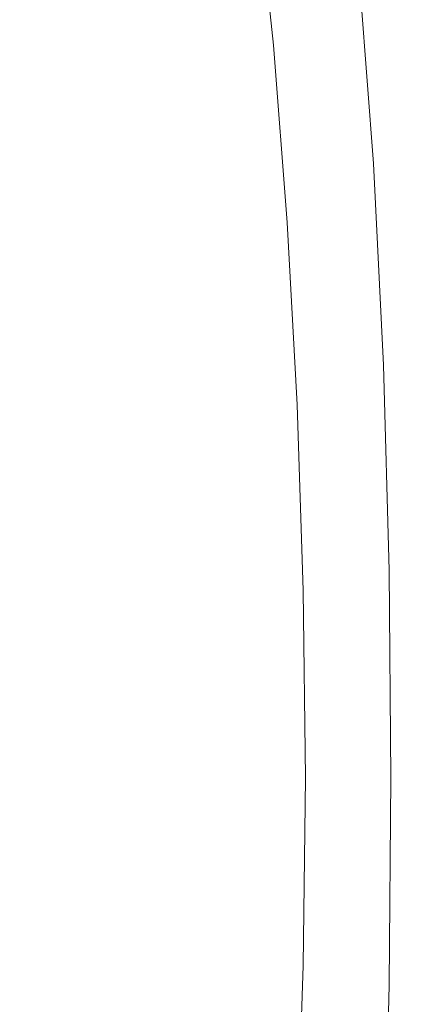
# Model space of a CAD drawing. Extents: x -61 to 61, y -140 to 24.
# Drawn here: x -58 to -55, y -1 to 5 of the extents above; entities that cross this region are included whole.
import ezdxf

# ---------------------------------------------------------------- set-up
doc = ezdxf.new("R2010")
doc.units = 0
doc.header["$LTSCALE"] = 500
doc.header["$MEASUREMENT"] = 0
doc.layers.add('FERRO_CHROM', color=7, linetype='Continuous')
doc.layers.add('FERRO_CIEPLA', color=7, linetype='Continuous')

msp = doc.modelspace()

# ---------------------------------------------------------------- linework, layer by layer
at = {"layer": 'FERRO_CHROM', "lineweight": 0}
for points, invisible_edges in [([(-57.5327, 5.0977, 40.2135), (-57.5898, 5.8796, 39.8791), (-57.8042, 5.5766, 39.2209), (-57.7911, 4.7628, 39.3967)], 15), ([(-56.9743, 4.8573, 41.8698), (-57.0724, 5.7605, 41.4033), (-57.2941, 5.4412, 40.8733), (-57.2133, 4.559, 41.2773)], 15), ([(-56.1215, 4.5442, 43.6739), (-55.9879, 4.6327, 43.8633), (-56.0972, 5.7095, 43.3679), (-56.2288, 5.6004, 43.1879)], 13), ([(-56.2786, 4.4376, 43.4448), (-56.1215, 4.5442, 43.6739), (-56.2288, 5.6004, 43.1879), (-56.3832, 5.4708, 42.9707)], 15), ([(-57.2133, 4.559, 41.2773), (-57.2941, 5.4412, 40.8733), (-57.5327, 5.0977, 40.2135), (-57.475, 4.219, 40.5336)], 15), ([(-56.4589, 4.3033, 43.1517), (-56.2786, 4.4376, 43.4448), (-56.3832, 5.4708, 42.9707), (-56.5595, 5.3104, 42.6937)], 15), ([(-56.6617, 4.1318, 42.7705), (-56.4589, 4.3033, 43.1517), (-56.5595, 5.3104, 42.6937), (-56.7568, 5.1093, 42.3342)], 15), ([(-53.6623, 5.2602, 17.5785), (-53.7352, 4.901, 17.4575), (-55.3516, 4.7584, 17.759), (-55.2635, 5.1934, 17.9087)], 15), ([(-56.597, 5.101, 18.2272), (-55.2635, 5.1934, 17.9087), (-55.3516, 4.7584, 17.759), (-56.6707, 4.5956, 18.0414)], 15), ([(-54.9196, 5.2143, 45.0753), (-55.2314, 5.1662, 45.0204), (-55.1459, 3.92, 45.455), (-54.855, 3.9471, 45.5104)], 15), ([(-56.6617, 4.1318, 42.7705), (-56.7568, 5.1093, 42.3342), (-56.9743, 4.8573, 41.8698), (-56.8869, 3.9133, 42.2772)], 15), ([(-55.2314, 5.1662, 45.0204), (-55.4486, 5.1224, 44.9564), (-55.3559, 3.8846, 45.39), (-55.1459, 3.92, 45.455)], 13), ([(-57.475, 4.219, 40.5336), (-57.5327, 5.0977, 40.2135), (-57.7911, 4.7628, 39.3967), (-57.7606, 3.8418, 39.6155)], 15), ([(-57.7049, 4.9614, 18.5327), (-56.597, 5.101, 18.2272), (-56.6707, 4.5956, 18.0414), (-57.732, 4.375, 18.2932)], 15), ([(-56.8869, 3.9133, 42.2772), (-56.9743, 4.8573, 41.8698), (-57.2133, 4.559, 41.2773), (-57.1347, 3.6398, 41.6514)], 15), ([(-53.7352, 4.901, 17.4575), (-53.829, 4.526, 17.3654), (-55.4861, 4.2839, 17.6404), (-55.3516, 4.7584, 17.759)], 15), ([(-56.6707, 4.5956, 18.0414), (-55.3516, 4.7584, 17.759), (-55.4861, 4.2839, 17.6404), (-56.7793, 4.0472, 17.8864)], 15), ([(-56.1215, 4.5442, 43.6739), (-56.0364, 3.4454, 44.0596), (-55.9011, 3.5125, 44.2565), (-55.9879, 4.6327, 43.8633)], 11), ([(-57.732, 4.375, 18.2932), (-56.6707, 4.5956, 18.0414), (-56.7793, 4.0472, 17.8864), (-57.7778, 3.7722, 18.0948)], 15), ([(-57.1347, 3.6398, 41.6514), (-57.2133, 4.559, 41.2773), (-57.475, 4.219, 40.5336), (-57.4056, 3.3032, 40.8729)], 15), ([(-56.2786, 4.4376, 43.4448), (-56.195, 3.3638, 43.8229), (-56.0364, 3.4454, 44.0596), (-56.1215, 4.5442, 43.6739)], 15), ([(-53.829, 4.526, 17.3654), (-53.8248, 4.1935, 17.3003), (-55.7205, 3.6877, 17.5607), (-55.4861, 4.2839, 17.6404)], 15), ([(-56.4589, 4.3033, 43.1517), (-56.3763, 3.2595, 43.5232), (-56.195, 3.3638, 43.8229), (-56.2786, 4.4376, 43.4448)], 15), ([(-56.6617, 4.1318, 42.7705), (-56.5796, 3.1247, 43.1369), (-56.3763, 3.2595, 43.5232), (-56.4589, 4.3033, 43.1517)], 15), ([(-56.7793, 4.0472, 17.8864), (-55.4861, 4.2839, 17.6404), (-55.7205, 3.6877, 17.5607), (-56.9685, 3.4072, 17.7774)], 15), ([(-57.4056, 3.3032, 40.8729), (-57.475, 4.219, 40.5336), (-57.7606, 3.8418, 39.6155), (-57.7001, 2.8952, 39.9215)], 15), ([(-53.6033, 3.9617, 17.2603), (-55.0926, 3.4601, 17.4643), (-55.7205, 3.6877, 17.5607), (-53.8248, 4.1935, 17.3003)], 15), ([(-56.6617, 4.1318, 42.7705), (-56.8869, 3.9133, 42.2772), (-56.8041, 2.951, 42.6408), (-56.5796, 3.1247, 43.1369)], 15), ([(-57.7778, 3.7722, 18.0948), (-56.7793, 4.0472, 17.8864), (-56.9685, 3.4072, 17.7774), (-57.856, 3.1207, 17.9421)], 15), ([(-54.855, 3.9471, 45.5104), (-55.1459, 3.92, 45.455), (-55.0973, 2.6349, 45.769), (-54.8438, 2.6427, 45.819)], 15), ([(-53.2842, 3.7864, 17.2443), (-54.6649, 3.2986, 17.438), (-55.0926, 3.4601, 17.4643), (-53.6033, 3.9617, 17.2603)], 15), ([(-56.8869, 3.9133, 42.2772), (-57.1347, 3.6398, 41.6514), (-57.049, 2.7193, 42.0214), (-56.8041, 2.951, 42.6408)], 15), ([(-55.1459, 3.92, 45.455), (-55.3559, 3.8846, 45.39), (-55.2924, 2.6101, 45.7052), (-55.0973, 2.6349, 45.769)], 13), ([(-57.2841, 2.6266, 17.7296), (-56.9685, 3.4072, 17.7774), (-55.7205, 3.6877, 17.5607), (-56.6063, 2.7535, 17.6355)], 15), ([(-56.085, 2.7278, 17.5877), (-56.6063, 2.7535, 17.6355), (-55.7205, 3.6877, 17.5607), (-55.0926, 3.4601, 17.4643)], 15), ([(-57.1347, 3.6398, 41.6514), (-57.4056, 3.3032, 40.8729), (-57.3134, 2.4102, 41.2651), (-57.049, 2.7193, 42.0214)], 15), ([(-56.0364, 3.4454, 44.0596), (-55.9743, 2.3146, 44.3406), (-55.8378, 2.3597, 44.543), (-55.9011, 3.5125, 44.2565)], 11), ([(-56.195, 3.3638, 43.8229), (-56.1336, 2.2594, 44.0999), (-55.9743, 2.3146, 44.3406), (-56.0364, 3.4454, 44.0596)], 15), ([(-55.6621, 2.6219, 17.5728), (-56.085, 2.7278, 17.5877), (-55.0926, 3.4601, 17.4643), (-54.6649, 3.2986, 17.438)], 15), ([(-57.9801, 2.3882, 17.8399), (-57.856, 3.1207, 17.9421), (-56.9685, 3.4072, 17.7774), (-57.2841, 2.6266, 17.7296)], 15), ([(-56.3763, 3.2595, 43.5232), (-56.3143, 2.1883, 43.7996), (-56.1336, 2.2594, 44.0999), (-56.195, 3.3638, 43.8229)], 15), ([(-57.4056, 3.3032, 40.8729), (-57.7001, 2.8952, 39.9215), (-57.5965, 2.0045, 40.3586), (-57.3134, 2.4102, 41.2651)], 15), ([(-56.5796, 3.1247, 43.1369), (-56.515, 2.0954, 43.4182), (-56.3143, 2.1883, 43.7996), (-56.3763, 3.2595, 43.5232)], 15), ([(-55.2795, 2.5083, 17.5771), (-55.6621, 2.6219, 17.5728), (-54.6649, 3.2986, 17.438), (-54.2956, 3.1493, 17.4382)], 15), ([(-56.5796, 3.1247, 43.1369), (-56.8041, 2.951, 42.6408), (-56.7343, 1.975, 42.9344), (-56.515, 2.0954, 43.4182)], 15), ([(-54.8924, 2.381, 17.5869), (-55.2795, 2.5083, 17.5771), (-54.2956, 3.1493, 17.4382), (-53.9389, 2.9933, 17.4491)], 15), ([(-56.8041, 2.951, 42.6408), (-57.049, 2.7193, 42.0214), (-56.9692, 1.8036, 42.3446), (-56.7343, 1.975, 42.9344)], 15), ([(-57.5967, 1.7664, 17.7152), (-57.2841, 2.6266, 17.7296), (-56.6063, 2.7535, 17.6355), (-57.1051, 1.8504, 17.6705)], 15), ([(-56.6935, 1.8571, 17.655), (-57.1051, 1.8504, 17.6705), (-56.6063, 2.7535, 17.6355), (-56.085, 2.7278, 17.5877)], 15), ([(-57.049, 2.7193, 42.0214), (-57.3134, 2.4102, 41.2651), (-57.2165, 1.558, 41.6452), (-56.9692, 1.8036, 42.3446)], 15), ([(-56.3238, 1.8123, 17.6588), (-56.6935, 1.8571, 17.655), (-56.085, 2.7278, 17.5877), (-55.6621, 2.6219, 17.5728)], 15), ([(-58.1039, 1.6066, 17.7775), (-57.9801, 2.3882, 17.8399), (-57.2841, 2.6266, 17.7296), (-57.5967, 1.7664, 17.7152)], 15), ([(-55.9579, 1.7418, 17.6718), (-56.3238, 1.8123, 17.6588), (-55.6621, 2.6219, 17.5728), (-55.2795, 2.5083, 17.5771)], 15), ([(-55.0973, 2.6349, 45.769), (-55.2924, 2.6101, 45.7052), (-55.256, 1.3112, 45.8976), (-55.076, 1.3239, 45.9595)], 13), ([(-54.8438, 2.6427, 45.819), (-55.0973, 2.6349, 45.769), (-55.076, 1.3239, 45.9595), (-54.8477, 1.3248, 46.0046)], 15), ([(-55.5608, 1.6522, 17.6838), (-55.9579, 1.7418, 17.6718), (-55.2795, 2.5083, 17.5771), (-54.8924, 2.381, 17.5869)], 15), ([(-57.3134, 2.4102, 41.2651), (-57.5965, 2.0045, 40.3586), (-57.4724, 1.1958, 40.8394), (-57.2165, 1.558, 41.6452)], 15), ([(-55.5608, 1.6522, 17.6838), (-54.8924, 2.381, 17.5869), (-54.4559, 2.2345, 17.5886), (-55.0978, 1.5496, 17.6848)], 15), ([(-56.1336, 2.2594, 44.0999), (-56.0957, 1.1348, 44.2704), (-55.9363, 1.1626, 44.5126), (-55.9743, 2.3146, 44.3406)], 15), ([(-55.9743, 2.3146, 44.3406), (-55.9363, 1.1626, 44.5126), (-55.7991, 1.1853, 44.7183), (-55.8378, 2.3597, 44.543)], 11), ([(-56.3143, 2.1883, 43.7996), (-56.2752, 1.0987, 43.9723), (-56.0957, 1.1348, 44.2704), (-56.1336, 2.2594, 44.0999)], 15), ([(-56.515, 2.0954, 43.4182), (-56.4725, 1.0514, 43.5992), (-56.2752, 1.0987, 43.9723), (-56.3143, 2.1883, 43.7996)], 15), ([(-55.0978, 1.5496, 17.6848), (-54.4559, 2.2345, 17.5886), (-53.9572, 2.0808, 17.5767), (-54.5381, 1.4475, 17.6676)], 15), ([(-56.515, 2.0954, 43.4182), (-56.7343, 1.975, 42.9344), (-56.6858, 0.9898, 43.1316), (-56.4725, 1.0514, 43.5992)], 15), ([(-57.8974, 1.4828, 39.2884), (-57.7332, 0.6746, 39.9303), (-57.4724, 1.1958, 40.8394), (-57.5965, 2.0045, 40.3586)], 15), ([(-56.7343, 1.975, 42.9344), (-56.9692, 1.8036, 42.3446), (-56.9082, 0.899, 42.5783), (-56.6858, 0.9898, 43.1316)], 15), ([(-57.7769, 0.8878, 17.7066), (-57.5967, 1.7664, 17.7152), (-57.1051, 1.8504, 17.6705), (-57.3799, 0.9296, 17.6878)], 15), ([(-57.0309, 0.9401, 17.6905), (-57.3799, 0.9296, 17.6878), (-57.1051, 1.8504, 17.6705), (-56.6935, 1.8571, 17.655)], 15), ([(-56.6981, 0.9254, 17.706), (-57.0309, 0.9401, 17.6905), (-56.6935, 1.8571, 17.655), (-56.3238, 1.8123, 17.6588)], 15), ([(-56.3497, 0.8918, 17.7257), (-56.6981, 0.9254, 17.706), (-56.3238, 1.8123, 17.6588), (-55.9579, 1.7418, 17.6718)], 15), ([(-56.9692, 1.8036, 42.3446), (-57.2165, 1.558, 41.6452), (-57.1329, 0.7644, 41.9481), (-56.9082, 0.899, 42.5783)], 15), ([(-55.954, 0.8455, 17.7409), (-56.3497, 0.8918, 17.7257), (-55.9579, 1.7418, 17.6718), (-55.5608, 1.6522, 17.6838)], 15), ([(-55.954, 0.8455, 17.7409), (-55.5608, 1.6522, 17.6838), (-55.0978, 1.5496, 17.6848), (-55.4792, 0.7928, 17.743)], 15), ([(-57.2165, 1.558, 41.6452), (-57.4724, 1.1958, 40.8394), (-57.3502, 0.4949, 41.2762), (-57.1329, 0.7644, 41.9481)], 15), ([(-55.4792, 0.7928, 17.743), (-55.0978, 1.5496, 17.6848), (-54.5381, 1.4475, 17.6676), (-54.8894, 0.7418, 17.7242)], 15), ([(-55.076, 1.3239, 45.9595), (-55.256, 1.3112, 45.8976), (-55.2446, 0, 45.9632), (-55.0722, 0, 46.0239)], 13), ([(-54.8477, 1.3248, 46.0046), (-55.076, 1.3239, 45.9595), (-55.0722, 0, 46.0239), (-54.8534, 0, 46.0667)], 15), ([(-57.7332, 0.6746, 39.9303), (-57.5506, 0, 40.5983), (-57.3502, 0.4949, 41.2762), (-57.4724, 1.1958, 40.8394)], 15), ([(-55.9363, 1.1626, 44.5126), (-55.9234, 0, 44.5714), (-55.7859, 0, 44.7783), (-55.7991, 1.1853, 44.7183)], 11), ([(-56.2752, 1.0987, 43.9723), (-56.2613, 0, 44.0328), (-56.0827, 0, 44.329), (-56.0957, 1.1348, 44.2704)], 15), ([(-56.0957, 1.1348, 44.2704), (-56.0827, 0, 44.329), (-55.9234, 0, 44.5714), (-55.9363, 1.1626, 44.5126)], 15), ([(-56.4725, 1.0514, 43.5992), (-56.4569, 0, 43.6646), (-56.2613, 0, 44.0328), (-56.2752, 1.0987, 43.9723)], 15), ([(-56.4725, 1.0514, 43.5992), (-56.6858, 0.9898, 43.1316), (-56.6669, 0, 43.2061), (-56.4569, 0, 43.6646)], 15), ([(-57.1318, 0, 17.7003), (-57.4613, 0, 17.6921), (-57.3799, 0.9296, 17.6878), (-57.0309, 0.9401, 17.6905)], 15), ([(-56.8133, 0, 17.7199), (-57.1318, 0, 17.7003), (-57.0309, 0.9401, 17.6905), (-56.6981, 0.9254, 17.706)], 15), ([(-56.6858, 0.9898, 43.1316), (-56.9082, 0.899, 42.5783), (-56.8824, 0, 42.6729), (-56.6669, 0, 43.2061)], 15), ([(-57.8339, 0, 17.7038), (-57.7769, 0.8878, 17.7066), (-57.3799, 0.9296, 17.6878), (-57.4613, 0, 17.6921)], 15), ([(-56.9082, 0.899, 42.5783), (-57.1329, 0.7644, 41.9481), (-57.0944, 0, 42.0802), (-56.8824, 0, 42.6729)], 15), ([(-56.4739, 0, 17.7425), (-56.8133, 0, 17.7199), (-56.6981, 0.9254, 17.706), (-56.3497, 0.8918, 17.7257)], 15), ([(-56.0818, 0, 17.7596), (-56.4739, 0, 17.7425), (-56.3497, 0.8918, 17.7257), (-55.954, 0.8455, 17.7409)], 15), ([(-56.0818, 0, 17.7596), (-55.954, 0.8455, 17.7409), (-55.4792, 0.7928, 17.743), (-55.6048, 0, 17.7627)], 15), ([(-57.1329, 0.7644, 41.9481), (-57.3502, 0.4949, 41.2762), (-57.2626, 0, 41.5596), (-57.0944, 0, 42.0802)], 15), ([(-55.6048, 0, 17.7627), (-55.4792, 0.7928, 17.743), (-54.8894, 0.7418, 17.7242), (-55.0077, 0, 17.744)], 15), ([(-57.9858, 0, 38.9823), (-57.7332, -0.6746, 39.9303), (-57.5506, 0, 40.5983), (-57.7332, 0.6746, 39.9303)], 15), ([(-57.5506, 0, 40.5983), (-57.3502, -0.4949, 41.2762), (-57.2626, 0, 41.5596), (-57.3502, 0.4949, 41.2762)], 15), ([(-57.8339, 0, 17.7038), (-57.4613, 0, 17.6921), (-57.3799, -0.9297, 17.6878), (-57.7769, -0.8878, 17.7066)], 15), ([(-57.7332, -0.6746, 39.9303), (-57.4724, -1.1958, 40.8394), (-57.3502, -0.4949, 41.2762), (-57.5506, 0, 40.5983)], 15), ([(-57.1318, 0, 17.7003), (-57.0309, -0.9401, 17.6905), (-57.3799, -0.9297, 17.6878), (-57.4613, 0, 17.6921)], 15), ([(-57.1329, -0.7644, 41.9481), (-57.0944, 0, 42.0802), (-57.2626, 0, 41.5596), (-57.3502, -0.4949, 41.2762)], 15), ([(-56.9082, -0.899, 42.5783), (-56.8824, 0, 42.6729), (-57.0944, 0, 42.0802), (-57.1329, -0.7644, 41.9481)], 15), ([(-56.8133, 0, 17.7199), (-56.6981, -0.9254, 17.706), (-57.0309, -0.9401, 17.6905), (-57.1318, 0, 17.7003)], 15), ([(-56.6858, -0.9898, 43.1316), (-56.6669, 0, 43.2061), (-56.8824, 0, 42.6729), (-56.9082, -0.899, 42.5783)], 15), ([(-56.4739, 0, 17.7425), (-56.3497, -0.8918, 17.7257), (-56.6981, -0.9254, 17.706), (-56.8133, 0, 17.7199)], 15), ([(-56.4725, -1.0514, 43.5992), (-56.4569, 0, 43.6646), (-56.6669, 0, 43.2061), (-56.6858, -0.9898, 43.1316)], 15), ([(-56.0818, 0, 17.7596), (-55.954, -0.8455, 17.7409), (-56.3497, -0.8918, 17.7257), (-56.4739, 0, 17.7425)], 15), ([(-56.4725, -1.0514, 43.5992), (-56.2752, -1.0987, 43.9723), (-56.2613, 0, 44.0328), (-56.4569, 0, 43.6646)], 15), ([(-56.2752, -1.0987, 43.9723), (-56.0957, -1.1348, 44.2704), (-56.0827, 0, 44.329), (-56.2613, 0, 44.0328)], 15), ([(-56.0957, -1.1348, 44.2704), (-55.9363, -1.1627, 44.5126), (-55.9234, 0, 44.5714), (-56.0827, 0, 44.329)], 15), ([(-56.0818, 0, 17.7596), (-55.6048, 0, 17.7627), (-55.4792, -0.7928, 17.743), (-55.954, -0.8455, 17.7409)], 15), ([(-55.9363, -1.1627, 44.5126), (-55.7991, -1.1853, 44.7183), (-55.7859, 0, 44.7783), (-55.9234, 0, 44.5714)], 13), ([(-55.6048, 0, 17.7627), (-55.0077, 0, 17.744), (-54.8894, -0.7418, 17.7242), (-55.4792, -0.7928, 17.743)], 15), ([(-55.076, -1.3239, 45.9595), (-55.0722, 0, 46.0239), (-55.2446, 0, 45.9632), (-55.256, -1.3112, 45.8976)], 11), ([(-54.8477, -1.3248, 46.0046), (-54.8534, 0, 46.0667), (-55.0722, 0, 46.0239), (-55.076, -1.3239, 45.9595)], 15), ([(-57.2165, -1.558, 41.6452), (-57.1329, -0.7644, 41.9481), (-57.3502, -0.4949, 41.2762), (-57.4724, -1.1958, 40.8394)], 15), ([(-57.8974, -1.4829, 39.2884), (-57.5965, -2.0045, 40.3586), (-57.4724, -1.1958, 40.8394), (-57.7332, -0.6746, 39.9303)], 15), ([(-55.4792, -0.7928, 17.743), (-54.8894, -0.7418, 17.7242), (-54.5381, -1.4475, 17.6676), (-55.0978, -1.5496, 17.6848)], 15), ([(-56.9692, -1.8036, 42.3446), (-56.9082, -0.899, 42.5783), (-57.1329, -0.7644, 41.9481), (-57.2165, -1.558, 41.6452)], 15), ([(-55.954, -0.8455, 17.7409), (-55.4792, -0.7928, 17.743), (-55.0978, -1.5496, 17.6848), (-55.5608, -1.6522, 17.6838)], 15), ([(-55.954, -0.8455, 17.7409), (-55.5608, -1.6522, 17.6838), (-55.9579, -1.7419, 17.6718), (-56.3497, -0.8918, 17.7257)], 15), ([(-57.7769, -0.8878, 17.7066), (-57.3799, -0.9297, 17.6878), (-57.105, -1.8504, 17.6705), (-57.5967, -1.7664, 17.7152)], 15), ([(-57.0309, -0.9401, 17.6905), (-56.6935, -1.8571, 17.655), (-57.105, -1.8504, 17.6705), (-57.3799, -0.9297, 17.6878)], 15), ([(-56.6981, -0.9254, 17.706), (-56.3238, -1.8123, 17.6588), (-56.6935, -1.8571, 17.655), (-57.0309, -0.9401, 17.6905)], 15), ([(-56.7343, -1.975, 42.9344), (-56.6858, -0.9898, 43.1316), (-56.9082, -0.899, 42.5783), (-56.9692, -1.8036, 42.3446)], 15), ([(-56.3497, -0.8918, 17.7257), (-55.9579, -1.7419, 17.6718), (-56.3238, -1.8123, 17.6588), (-56.6981, -0.9254, 17.706)], 15), ([(-56.515, -2.0954, 43.4182), (-56.4725, -1.0514, 43.5992), (-56.6858, -0.9898, 43.1316), (-56.7343, -1.975, 42.9344)], 15), ([(-56.515, -2.0954, 43.4182), (-56.3143, -2.1883, 43.7996), (-56.2752, -1.0987, 43.9723), (-56.4725, -1.0514, 43.5992)], 15), ([(-56.3143, -2.1883, 43.7996), (-56.1336, -2.2595, 44.0999), (-56.0957, -1.1348, 44.2704), (-56.2752, -1.0987, 43.9723)], 15), ([(-56.1336, -2.2595, 44.0999), (-55.9743, -2.3147, 44.3406), (-55.9363, -1.1627, 44.5126), (-56.0957, -1.1348, 44.2704)], 15), ([(-55.9743, -2.3147, 44.3406), (-55.8378, -2.3597, 44.543), (-55.7991, -1.1853, 44.7183), (-55.9363, -1.1627, 44.5126)], 13), ([(-57.3134, -2.4103, 41.2651), (-57.2165, -1.558, 41.6452), (-57.4724, -1.1958, 40.8394), (-57.5965, -2.0045, 40.3586)], 15), ([(-55.0973, -2.6349, 45.769), (-55.076, -1.3239, 45.9595), (-55.256, -1.3112, 45.8976), (-55.2924, -2.6102, 45.7052)], 11), ([(-54.8438, -2.6428, 45.819), (-54.8477, -1.3248, 46.0046), (-55.076, -1.3239, 45.9595), (-55.0973, -2.6349, 45.769)], 15)]:
    msp.add_3dface(points, dxfattribs=dict(at, invisible_edges=invisible_edges))
at = {"layer": 'FERRO_CIEPLA', "lineweight": 0}
for points, invisible_edges in [([(-55.7182, 4.8517, 44.3454), (-55.8328, 5.9794, 43.8265), (-55.9022, 5.8977, 43.6853), (-55.7892, 4.7854, 44.1971)], 15), ([(-55.7892, 4.7854, 44.1971), (-55.9022, 5.8977, 43.6853), (-55.9894, 5.8082, 43.533), (-55.8781, 4.7127, 44.0371)], 15), ([(-55.8781, 4.7127, 44.0371), (-55.9894, 5.8082, 43.533), (-56.0972, 5.7095, 43.3679), (-55.9879, 4.6327, 43.8633)], 11), ([(-55.5445, 5.0743, 44.8576), (-55.4499, 3.8474, 45.2881), (-55.3559, 3.8846, 45.39), (-55.4486, 5.1224, 44.9564)], 11), ([(-55.5806, 5.023, 44.7387), (-55.4866, 3.8085, 45.1649), (-55.4499, 3.8474, 45.2881), (-55.5445, 5.0743, 44.8576)], 15), ([(-55.6181, 4.9695, 44.6145), (-55.525, 3.7679, 45.0363), (-55.4866, 3.8085, 45.1649), (-55.5806, 5.023, 44.7387)], 15), ([(-55.6622, 4.9127, 44.4839), (-55.5701, 3.7248, 44.9008), (-55.525, 3.7679, 45.0363), (-55.6181, 4.9695, 44.6145)], 15), ([(-55.6622, 4.9127, 44.4839), (-55.7182, 4.8517, 44.3454), (-55.6273, 3.6785, 44.7571), (-55.5701, 3.7248, 44.9008)], 15), ([(-55.7182, 4.8517, 44.3454), (-55.7892, 4.7854, 44.1971), (-55.6995, 3.6283, 44.6032), (-55.6273, 3.6785, 44.7571)], 15), ([(-55.7892, 4.7854, 44.1971), (-55.8781, 4.7127, 44.0371), (-55.7898, 3.5732, 44.437), (-55.6995, 3.6283, 44.6032)], 15), ([(-55.8781, 4.7127, 44.0371), (-55.9879, 4.6327, 43.8633), (-55.9011, 3.5125, 44.2565), (-55.7898, 3.5732, 44.437)], 13), ([(-55.4499, 3.8474, 45.2881), (-55.3813, 2.5848, 45.6017), (-55.2924, 2.6101, 45.7052), (-55.3559, 3.8846, 45.39)], 11), ([(-55.525, 3.7679, 45.0363), (-55.4571, 2.5313, 45.3436), (-55.4182, 2.5586, 45.4755), (-55.4866, 3.8085, 45.1649)], 15), ([(-55.4866, 3.8085, 45.1649), (-55.4182, 2.5586, 45.4755), (-55.3813, 2.5848, 45.6017), (-55.4499, 3.8474, 45.2881)], 15), ([(-55.5701, 3.7248, 44.9008), (-55.5031, 2.5024, 45.2046), (-55.4571, 2.5313, 45.3436), (-55.525, 3.7679, 45.0363)], 15), ([(-55.6273, 3.6785, 44.7571), (-55.6995, 3.6283, 44.6032), (-55.6342, 2.4375, 44.8991), (-55.5611, 2.4713, 45.0571)], 15), ([(-55.5701, 3.7248, 44.9008), (-55.6273, 3.6785, 44.7571), (-55.5611, 2.4713, 45.0571), (-55.5031, 2.5024, 45.2046)], 15), ([(-55.6995, 3.6283, 44.6032), (-55.7898, 3.5732, 44.437), (-55.7254, 2.4005, 44.7284), (-55.6342, 2.4375, 44.8991)], 15), ([(-55.7898, 3.5732, 44.437), (-55.9011, 3.5125, 44.2565), (-55.8378, 2.3597, 44.543), (-55.7254, 2.4005, 44.7284)], 13), ([(-55.4571, 2.5313, 45.3436), (-55.4156, 1.2715, 45.5317), (-55.3764, 1.2852, 45.6656), (-55.4182, 2.5586, 45.4755)], 15), ([(-55.4182, 2.5586, 45.4755), (-55.3764, 1.2852, 45.6656), (-55.3397, 1.2984, 45.7936), (-55.3813, 2.5848, 45.6017)], 15), ([(-55.3813, 2.5848, 45.6017), (-55.3397, 1.2984, 45.7936), (-55.256, 1.3112, 45.8976), (-55.2924, 2.6101, 45.7052)], 11), ([(-55.5031, 2.5024, 45.2046), (-55.5611, 2.4713, 45.0571), (-55.5205, 1.2413, 45.2408), (-55.462, 1.2569, 45.3906)], 15), ([(-55.5031, 2.5024, 45.2046), (-55.462, 1.2569, 45.3906), (-55.4156, 1.2715, 45.5317), (-55.4571, 2.5313, 45.3436)], 15), ([(-55.6342, 2.4375, 44.8991), (-55.7254, 2.4005, 44.7284), (-55.6861, 1.2058, 44.9069), (-55.5942, 1.2244, 45.0803)], 15), ([(-55.5611, 2.4713, 45.0571), (-55.6342, 2.4375, 44.8991), (-55.5942, 1.2244, 45.0803), (-55.5205, 1.2413, 45.2408)], 15), ([(-55.7254, 2.4005, 44.7284), (-55.8378, 2.3597, 44.543), (-55.7991, 1.1853, 44.7183), (-55.6861, 1.2058, 44.9069)], 13), ([(-55.3397, 1.2984, 45.7936), (-55.3256, 0, 45.8592), (-55.2446, 0, 45.9632), (-55.256, 1.3112, 45.8976)], 11), ([(-55.462, 1.2569, 45.3906), (-55.5205, 1.2413, 45.2408), (-55.5067, 0, 45.3036), (-55.448, 0, 45.4541)], 15), ([(-55.462, 1.2569, 45.3906), (-55.448, 0, 45.4541), (-55.4014, 0, 45.596), (-55.4156, 1.2715, 45.5317)], 15), ([(-55.4156, 1.2715, 45.5317), (-55.4014, 0, 45.596), (-55.3622, 0, 45.7306), (-55.3764, 1.2852, 45.6656)], 15), ([(-55.3764, 1.2852, 45.6656), (-55.3622, 0, 45.7306), (-55.3256, 0, 45.8592), (-55.3397, 1.2984, 45.7936)], 15), ([(-55.6861, 1.2058, 44.9069), (-55.7991, 1.1853, 44.7183), (-55.7859, 0, 44.7783), (-55.6726, 0, 44.9678)], 13), ([(-55.5942, 1.2244, 45.0803), (-55.6861, 1.2058, 44.9069), (-55.6726, 0, 44.9678), (-55.5805, 0, 45.1422)], 15), ([(-55.5205, 1.2413, 45.2408), (-55.5942, 1.2244, 45.0803), (-55.5805, 0, 45.1422), (-55.5067, 0, 45.3036)], 15), ([(-55.6861, -1.2058, 44.9069), (-55.6726, 0, 44.9678), (-55.7859, 0, 44.7783), (-55.7991, -1.1853, 44.7183)], 11), ([(-55.5942, -1.2244, 45.0803), (-55.5805, 0, 45.1422), (-55.6726, 0, 44.9678), (-55.6861, -1.2058, 44.9069)], 15), ([(-55.5205, -1.2413, 45.2408), (-55.5067, 0, 45.3036), (-55.5805, 0, 45.1422), (-55.5942, -1.2244, 45.0803)], 15), ([(-55.462, -1.2569, 45.3906), (-55.448, 0, 45.4541), (-55.5067, 0, 45.3036), (-55.5205, -1.2413, 45.2408)], 15), ([(-55.462, -1.2569, 45.3906), (-55.4156, -1.2715, 45.5317), (-55.4014, 0, 45.596), (-55.448, 0, 45.4541)], 15), ([(-55.4156, -1.2715, 45.5317), (-55.3764, -1.2852, 45.6656), (-55.3622, 0, 45.7306), (-55.4014, 0, 45.596)], 15), ([(-55.3764, -1.2852, 45.6656), (-55.3397, -1.2984, 45.7936), (-55.3256, 0, 45.8592), (-55.3622, 0, 45.7306)], 15), ([(-55.3397, -1.2984, 45.7936), (-55.256, -1.3112, 45.8976), (-55.2446, 0, 45.9632), (-55.3256, 0, 45.8592)], 13), ([(-55.7254, -2.4005, 44.7284), (-55.6861, -1.2058, 44.9069), (-55.7991, -1.1853, 44.7183), (-55.8378, -2.3597, 44.543)], 11), ([(-55.6342, -2.4375, 44.8991), (-55.5942, -1.2244, 45.0803), (-55.6861, -1.2058, 44.9069), (-55.7254, -2.4005, 44.7284)], 15), ([(-55.5611, -2.4713, 45.0571), (-55.5205, -1.2413, 45.2408), (-55.5942, -1.2244, 45.0803), (-55.6342, -2.4375, 44.8991)], 15), ([(-55.5031, -2.5024, 45.2046), (-55.462, -1.2569, 45.3906), (-55.5205, -1.2413, 45.2408), (-55.5611, -2.4713, 45.0571)], 15), ([(-55.5031, -2.5024, 45.2046), (-55.4571, -2.5313, 45.3436), (-55.4156, -1.2715, 45.5317), (-55.462, -1.2569, 45.3906)], 15), ([(-55.4571, -2.5313, 45.3436), (-55.4182, -2.5586, 45.4755), (-55.3764, -1.2852, 45.6656), (-55.4156, -1.2715, 45.5317)], 15), ([(-55.4182, -2.5586, 45.4755), (-55.3813, -2.5848, 45.6017), (-55.3397, -1.2984, 45.7936), (-55.3764, -1.2852, 45.6656)], 15), ([(-55.3813, -2.5848, 45.6017), (-55.2924, -2.6102, 45.7052), (-55.256, -1.3112, 45.8976), (-55.3397, -1.2984, 45.7936)], 13)]:
    msp.add_3dface(points, dxfattribs=dict(at, invisible_edges=invisible_edges))

doc.saveas('drawing.dxf')
